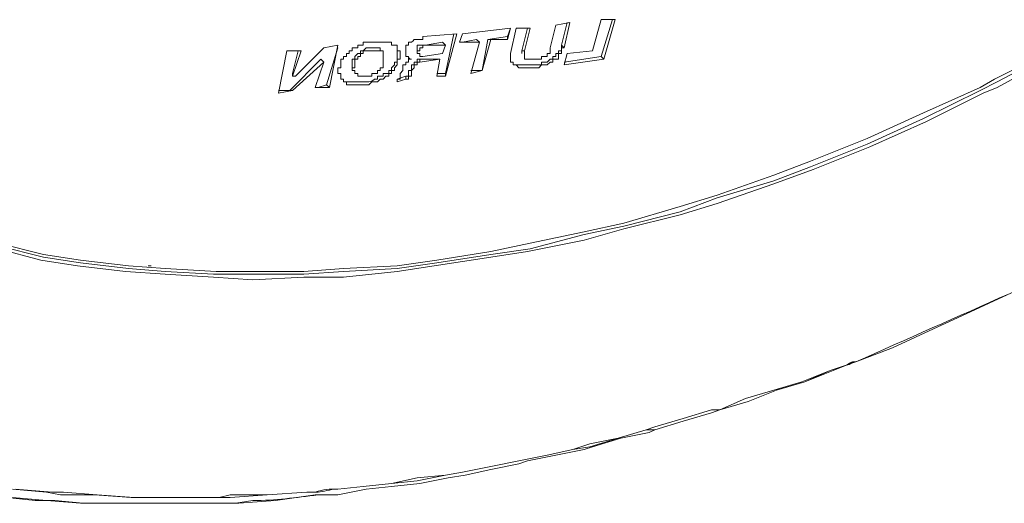
# Model space of a CAD drawing. Units: inches. Extents: x 279.6 to 321, y 3.8 to 39.1.
# Drawn here: x 304.8 to 305.1, y 31.5 to 31.6 of the extents above; entities that cross this region are included whole.
import ezdxf
from ezdxf.enums import TextEntityAlignment as Align

# ---------------------------------------------------------------- set-up
doc = ezdxf.new("R2010")
doc.units = ezdxf.units.IN
doc.header["$MEASUREMENT"] = 0
doc.layers.add('Device', color=7, linetype='Continuous', lineweight=0)
doc.layers.add('Lutron_Part_Number', color=1, linetype='Continuous')
doc.styles.add('_ARIAL', font='arial.ttf', dxfattribs={"height": 0.09375})
doc.styles.add('ARIAL', font='arial.ttf')

# ---------------------------------------------------------------- blocks, each defined once
blk = doc.blocks.new('*U33')
at = {"layer": 'Device', "lineweight": 5}
for points in [[(-0.38186, 0.07614), (-0.36668, 0.07235), (-0.35434, 0.07045), (-0.33822, 0.06855), (-0.32588, 0.0676), (-0.30975, 0.06666), (-0.29647, 0.06666), (-0.27939, 0.06666), (-0.26611, 0.0676), (-0.24808, 0.06855), (-0.2348, 0.07045), (-0.21677, 0.0733), (-0.20349, 0.07519), (-0.18546, 0.07994), (-0.17218, 0.08279), (-0.1532, 0.08753), (-0.14087, 0.09227), (-0.12189, 0.09797), (-0.10956, 0.10271), (-0.09058, 0.1103), (-0.07161, 0.11884), (-0.05263, 0.12833), (-0.04694, 0.13117), (-0.02891, 0.14066)], [(-0.38186, 0.07519), (-0.36763, 0.0714), (-0.35529, 0.0695), (-0.33916, 0.0676), (-0.32588, 0.06666), (-0.30975, 0.06571), (-0.29647, 0.06476), (-0.27939, 0.06571), (-0.26611, 0.06571), (-0.24808, 0.0676), (-0.23575, 0.0695), (-0.21677, 0.07235), (-0.20444, 0.07425), (-0.18546, 0.07804), (-0.17218, 0.08184), (-0.1532, 0.08658), (-0.14087, 0.09038), (-0.12189, 0.09702), (-0.10861, 0.10176), (-0.08964, 0.10935), (-0.07066, 0.11789), (-0.05168, 0.12738), (-0.04694, 0.12928), (-0.02796, 0.13971)], [(-0.38186, 0.07709), (-0.36668, 0.0733), (-0.35434, 0.0714), (-0.33822, 0.0695), (-0.32588, 0.06855), (-0.3088, 0.0676), (-0.29647, 0.0676), (-0.27939, 0.0676), (-0.26611, 0.06855), (-0.24808, 0.0695), (-0.2348, 0.0714), (-0.21677, 0.07425), (-0.20349, 0.07709), (-0.18546, 0.08089), (-0.17218, 0.08373), (-0.1532, 0.08943), (-0.14087, 0.09322), (-0.12189, 0.09986), (-0.10956, 0.10461), (-0.09058, 0.1122), (-0.07161, 0.12074), (-0.05263, 0.12928), (-0.04789, 0.13212), (-0.02891, 0.14161)], [(-0.27465, -0.0064), (-0.27844, -0.0064), (-0.29173, -0.00735), (-0.30406, -0.0083), (-0.30785, -0.0083), (-0.32114, -0.0083), (-0.33347, -0.0083), (-0.33727, -0.0083), (-0.3496, -0.00735), (-0.36099, -0.00735), (-0.36573, -0.0064), (-0.37712, -0.00545)], [(-0.23859, 0.14351), (-0.23859, 0.14351)], [(-0.1921, 0.14256), (-0.19305, 0.14351)], [(-0.2756, -0.0064), (-0.27844, -0.0064), (-0.29173, -0.00735), (-0.30406, -0.00735), (-0.30785, -0.0083), (-0.32019, -0.0083), (-0.33252, -0.0083), (-0.33632, -0.0083), (-0.34865, -0.00735), (-0.36004, -0.0064), (-0.36383, -0.0064), (-0.37617, -0.00545)], [(-0.24049, 0.13781), (-0.24049, 0.13876)], [(-0.20539, 0.14161), (-0.20634, 0.14161)], [(-0.33157, 0.0695), (-0.33157, 0.0695), (-0.33157, 0.0695), (-0.33063, 0.0695), (-0.33063, 0.0695), (-0.33063, 0.0695), (-0.33063, 0.0695), (-0.33063, 0.0695), (-0.33063, 0.0695), (-0.33063, 0.0695), (-0.33063, 0.0695)], [(-0.37901, -0.0083), (-0.36953, -0.00925), (-0.36288, -0.00925), (-0.3534, -0.0102), (-0.34296, -0.0102), (-0.33347, -0.0102), (-0.32303, -0.0102), (-0.3126, -0.0102), (-0.30216, -0.0102), (-0.29647, -0.00925)], [(-0.09723, 0.03629), (-0.10292, 0.0344), (-0.11241, 0.0306), (-0.12189, 0.02776), (-0.13138, 0.02491), (-0.13992, 0.02111), (-0.14277, 0.02111), (-0.15225, 0.01827), (-0.16174, 0.01542), (-0.16459, 0.01447), (-0.17408, 0.01163), (-0.18356, 0.00973), (-0.18926, 0.00783), (-0.1978, 0.00593), (-0.20728, 0.00404), (-0.21677, 0.00214), (-0.22626, 0.00024), (-0.23195, -0.00071), (-0.24144, -0.00166), (-0.24998, -0.00355), (-0.25947, -0.0045), (-0.26801, -0.00545)], [(-0.26801, -0.00545), (-0.26801, -0.00545), (-0.26801, -0.00545), (-0.26801, -0.00545), (-0.26801, -0.00545), (-0.26801, -0.00545), (-0.26801, -0.00545), (-0.26801, -0.00545), (-0.26801, -0.00545), (-0.26801, -0.00545), (-0.26801, -0.00545)]]:
    blk.add_lwpolyline(points, dxfattribs=at)
at = {"layer": 'Device', "lineweight": 9}
for points in [[(-0.03271, 0.06476), (-0.04504, 0.05907), (-0.05738, 0.05337), (-0.06971, 0.04768), (-0.08205, 0.04199), (-0.09438, 0.03724)], [(-0.18262, 0.14161), (-0.17977, 0.15205)], [(-0.17977, 0.15205), (-0.17503, 0.15205)], [(-0.17597, 0.15205), (-0.17977, 0.13971)], [(-0.17503, 0.15205), (-0.17882, 0.13876)], [(-0.22626, 0.1473), (-0.21013, 0.1492)], [(-0.21013, 0.1492), (-0.21108, 0.1454)], [(-0.21013, 0.1492), (-0.21108, 0.14635)], [(-0.21013, 0.14066), (-0.20823, 0.1492)], [(-0.20823, 0.1492), (-0.20349, 0.1492)], [(-0.20444, 0.1492), (-0.20634, 0.14161)], [(-0.20349, 0.1492), (-0.20539, 0.14161)], [(-0.19685, 0.14256), (-0.19495, 0.15015)], [(-0.19495, 0.15015), (-0.19021, 0.1511)], [(-0.19115, 0.1511), (-0.19305, 0.14351)], [(-0.19021, 0.1511), (-0.1921, 0.14256)], [(-0.24239, 0.1454), (-0.24239, 0.1454), (-0.24239, 0.1454), (-0.24239, 0.1454), (-0.24239, 0.1454), (-0.24144, 0.1454), (-0.24144, 0.1454), (-0.24144, 0.1454), (-0.24144, 0.1454), (-0.24144, 0.1454), (-0.24144, 0.1454), (-0.24049, 0.1454), (-0.24049, 0.1454), (-0.24049, 0.1454), (-0.24049, 0.1454), (-0.24049, 0.1454), (-0.24049, 0.1454), (-0.24049, 0.1454), (-0.23954, 0.1454), (-0.23954, 0.14635), (-0.23954, 0.14635), (-0.23954, 0.14635), (-0.23954, 0.14635)], [(-0.23954, 0.14635), (-0.22816, 0.1473)], [(-0.22816, 0.1473), (-0.23195, 0.13307)], [(-0.22911, 0.1473), (-0.23195, 0.13402)], [(-0.22721, 0.14446), (-0.22626, 0.1473)], [(-0.22152, 0.1454), (-0.22626, 0.14446)], [(-0.22057, 0.14446), (-0.22152, 0.1454)], [(-0.21677, 0.1454), (-0.21962, 0.13497)], [(-0.21772, 0.1454), (-0.21962, 0.13497)], [(-0.21108, 0.14635), (-0.21772, 0.1454)], [(-0.21677, 0.1454), (-0.21772, 0.1454)], [(-0.21108, 0.1454), (-0.21677, 0.1454)], [(-0.21108, 0.1454), (-0.21108, 0.14635)], [(-0.28224, 0.13307), (-0.27275, 0.14256)], [(-0.27275, 0.14256), (-0.26801, 0.14351)], [(-0.26801, 0.14256), (-0.2718, 0.13022)], [(-0.26801, 0.14351), (-0.27085, 0.12928)], [(-0.26801, 0.13497), (-0.26801, 0.13497), (-0.26801, 0.13497), (-0.26801, 0.13497), (-0.26801, 0.13497), (-0.26801, 0.13592), (-0.26801, 0.13592), (-0.26801, 0.13592), (-0.26706, 0.13592), (-0.26706, 0.13687), (-0.26706, 0.13687), (-0.26706, 0.13687), (-0.26706, 0.13687), (-0.26706, 0.13781), (-0.26706, 0.13781), (-0.26706, 0.13781), (-0.26706, 0.13781), (-0.26706, 0.13876), (-0.26706, 0.13876), (-0.26611, 0.13876), (-0.26611, 0.13876), (-0.26611, 0.13876), (-0.26611, 0.13971), (-0.26611, 0.13971), (-0.26611, 0.13971), (-0.26516, 0.13971), (-0.26516, 0.14066), (-0.26516, 0.14066), (-0.26516, 0.14066), (-0.26516, 0.14066), (-0.26421, 0.14066), (-0.26421, 0.14161), (-0.26421, 0.14161), (-0.26421, 0.14161), (-0.26326, 0.14161), (-0.26326, 0.14256), (-0.26326, 0.14256), (-0.26231, 0.14256), (-0.26231, 0.14256), (-0.26231, 0.14256), (-0.26136, 0.14256), (-0.26136, 0.14351), (-0.26136, 0.14351), (-0.26042, 0.14351), (-0.26042, 0.14351), (-0.26042, 0.14351)], [(-0.25662, 0.14256), (-0.25757, 0.14256), (-0.25757, 0.14256), (-0.25757, 0.14256), (-0.25757, 0.14256), (-0.25852, 0.14256), (-0.25852, 0.14256), (-0.25852, 0.14256), (-0.25852, 0.14256), (-0.25852, 0.14256), (-0.25947, 0.14161), (-0.25947, 0.14161), (-0.25947, 0.14161), (-0.25947, 0.14161), (-0.25947, 0.14161), (-0.26042, 0.14161), (-0.26042, 0.14161), (-0.26042, 0.14161), (-0.26042, 0.14161), (-0.26042, 0.14161), (-0.26042, 0.14066), (-0.26136, 0.14066), (-0.26136, 0.14066), (-0.26136, 0.14066), (-0.26136, 0.14066), (-0.26136, 0.14066), (-0.26136, 0.14066), (-0.26231, 0.13971), (-0.26231, 0.13971), (-0.26231, 0.13971), (-0.26231, 0.13971), (-0.26231, 0.13971), (-0.26231, 0.13971), (-0.26231, 0.13876), (-0.26231, 0.13876), (-0.26231, 0.13876), (-0.26326, 0.13876), (-0.26326, 0.13876), (-0.26326, 0.13781), (-0.26326, 0.13781), (-0.26326, 0.13781), (-0.26326, 0.13781), (-0.26326, 0.13781), (-0.26326, 0.13781), (-0.26326, 0.13687), (-0.26326, 0.13687), (-0.26326, 0.13687), (-0.26326, 0.13687), (-0.26326, 0.13687), (-0.26326, 0.13687), (-0.26326, 0.13592), (-0.26326, 0.13592), (-0.26326, 0.13592), (-0.26326, 0.13592), (-0.26326, 0.13592), (-0.26326, 0.13592), (-0.26326, 0.13592), (-0.26326, 0.13497), (-0.26326, 0.13497), (-0.26326, 0.13497), (-0.26326, 0.13497), (-0.26326, 0.13497), (-0.26326, 0.13497)], [(-0.26042, 0.14351), (-0.26042, 0.14351), (-0.25947, 0.14351), (-0.25947, 0.14351), (-0.25947, 0.14446), (-0.25947, 0.14446), (-0.25947, 0.14446), (-0.25947, 0.14446), (-0.25852, 0.14446), (-0.25852, 0.14446), (-0.25852, 0.14446), (-0.25852, 0.14446), (-0.25757, 0.14446), (-0.25757, 0.14446), (-0.25757, 0.14446), (-0.25757, 0.14446), (-0.25662, 0.14446), (-0.25662, 0.14446), (-0.25662, 0.14446), (-0.25662, 0.14446), (-0.25567, 0.14446), (-0.25567, 0.14446), (-0.25567, 0.14446), (-0.25567, 0.14446)], [(-0.24808, 0.14256), (-0.24808, 0.14256), (-0.24808, 0.14256), (-0.24808, 0.14256), (-0.24808, 0.14161), (-0.24808, 0.14161), (-0.24808, 0.14161), (-0.24713, 0.14161), (-0.24713, 0.14161), (-0.24713, 0.14066), (-0.24713, 0.14066), (-0.24713, 0.14066), (-0.24713, 0.14066), (-0.24713, 0.14066), (-0.24713, 0.13971), (-0.24713, 0.13971), (-0.24713, 0.13971), (-0.24713, 0.13876), (-0.24713, 0.13876), (-0.24713, 0.13876), (-0.24808, 0.13876), (-0.24808, 0.13781), (-0.24808, 0.13781), (-0.24808, 0.13781), (-0.24808, 0.13687), (-0.24808, 0.13687), (-0.24808, 0.13687), (-0.24808, 0.13687), (-0.24903, 0.13592), (-0.24903, 0.13592), (-0.24903, 0.13592), (-0.24903, 0.13497), (-0.24903, 0.13497), (-0.24998, 0.13497), (-0.24998, 0.13497), (-0.24998, 0.13402), (-0.24998, 0.13402), (-0.25093, 0.13402), (-0.25093, 0.13402), (-0.25093, 0.13307), (-0.25188, 0.13307), (-0.25188, 0.13307), (-0.25188, 0.13307), (-0.25188, 0.13307), (-0.25283, 0.13212), (-0.25283, 0.13212), (-0.25377, 0.13212), (-0.25377, 0.13212), (-0.25472, 0.13117), (-0.25472, 0.13117), (-0.25472, 0.13117), (-0.25567, 0.13117), (-0.25567, 0.13117), (-0.25662, 0.13117), (-0.25662, 0.13117), (-0.25757, 0.13022), (-0.25757, 0.13022), (-0.25757, 0.13022), (-0.25852, 0.13022), (-0.25852, 0.13022), (-0.25947, 0.13022), (-0.25947, 0.13022)], [(-0.25377, 0.14161), (-0.25377, 0.14161), (-0.25377, 0.14256), (-0.25377, 0.14256), (-0.25377, 0.14256), (-0.25472, 0.14256), (-0.25472, 0.14256), (-0.25472, 0.14256), (-0.25472, 0.14256), (-0.25472, 0.14256), (-0.25472, 0.14256), (-0.25472, 0.14256), (-0.25472, 0.14256), (-0.25472, 0.14256), (-0.25472, 0.14256), (-0.25472, 0.14256), (-0.25472, 0.14256), (-0.25567, 0.14256), (-0.25567, 0.14256), (-0.25567, 0.14256), (-0.25567, 0.14256), (-0.25567, 0.14256), (-0.25567, 0.14256), (-0.25567, 0.14256), (-0.25567, 0.14256), (-0.25567, 0.14256), (-0.25567, 0.14256), (-0.25662, 0.14256), (-0.25662, 0.14256), (-0.25662, 0.14256), (-0.25662, 0.14256), (-0.25662, 0.14256), (-0.25662, 0.14256), (-0.25662, 0.14256)], [(-0.25567, 0.14446), (-0.25472, 0.14446), (-0.25472, 0.14446), (-0.25472, 0.14446), (-0.25472, 0.14446), (-0.25377, 0.14446), (-0.25377, 0.14446), (-0.25377, 0.14446), (-0.25377, 0.14446), (-0.25377, 0.14446), (-0.25377, 0.14446), (-0.25283, 0.14446), (-0.25283, 0.14446), (-0.25283, 0.14446), (-0.25283, 0.14446), (-0.25283, 0.14446), (-0.25283, 0.14446), (-0.25188, 0.14446)], [(-0.25188, 0.14446), (-0.25188, 0.14446), (-0.25188, 0.14446), (-0.25188, 0.14446), (-0.25188, 0.14446), (-0.25188, 0.14446), (-0.25093, 0.14446), (-0.25093, 0.14446), (-0.25093, 0.14446), (-0.25093, 0.14446), (-0.25093, 0.14446), (-0.25093, 0.14446), (-0.24998, 0.14446), (-0.24998, 0.14446), (-0.24998, 0.14446), (-0.24998, 0.14446), (-0.24998, 0.14446), (-0.24998, 0.14446), (-0.24998, 0.14351), (-0.24903, 0.14351), (-0.24903, 0.14351), (-0.24903, 0.14351), (-0.24903, 0.14351), (-0.24903, 0.14351), (-0.24903, 0.14351), (-0.24903, 0.14351), (-0.24903, 0.14351), (-0.24903, 0.14351), (-0.24903, 0.14351), (-0.24808, 0.14351), (-0.24808, 0.14351), (-0.24808, 0.14256), (-0.24808, 0.14256), (-0.24808, 0.14256), (-0.24808, 0.14256), (-0.24808, 0.14256)], [(-0.24808, 0.14256), (-0.24808, 0.14256), (-0.24808, 0.14256), (-0.24808, 0.14256), (-0.24808, 0.14256), (-0.24808, 0.14256), (-0.24808, 0.14256), (-0.24808, 0.14256), (-0.24808, 0.14256), (-0.24808, 0.14256), (-0.24808, 0.14256), (-0.24808, 0.14161), (-0.24808, 0.14161), (-0.24808, 0.14161), (-0.24808, 0.14161), (-0.24808, 0.14161), (-0.24808, 0.14161), (-0.24808, 0.14161), (-0.24808, 0.14161), (-0.24808, 0.14161), (-0.24808, 0.14066), (-0.24808, 0.14066), (-0.24808, 0.14066)], [(-0.24524, 0.14161), (-0.24524, 0.14256), (-0.24524, 0.14256), (-0.24524, 0.14256), (-0.24524, 0.14256), (-0.24524, 0.14256), (-0.24524, 0.14256), (-0.24524, 0.14256), (-0.24524, 0.14256), (-0.24524, 0.14256), (-0.24524, 0.14351), (-0.24429, 0.14351), (-0.24429, 0.14351), (-0.24429, 0.14351), (-0.24429, 0.14351), (-0.24429, 0.14351), (-0.24429, 0.14351), (-0.24429, 0.14351), (-0.24429, 0.14351), (-0.24429, 0.14351), (-0.24429, 0.14351), (-0.24429, 0.14446), (-0.24429, 0.14446), (-0.24429, 0.14446), (-0.24334, 0.14446), (-0.24334, 0.14446), (-0.24334, 0.14446), (-0.24334, 0.14446), (-0.24334, 0.14446), (-0.24334, 0.14446), (-0.24334, 0.14446), (-0.24334, 0.14446), (-0.24334, 0.14446), (-0.24334, 0.14446), (-0.24334, 0.14446)], [(-0.24144, 0.14066), (-0.24144, 0.14066), (-0.24144, 0.14066), (-0.24144, 0.14066), (-0.24144, 0.14066), (-0.24144, 0.14066), (-0.24144, 0.14066), (-0.24144, 0.14066), (-0.24144, 0.14066), (-0.24144, 0.14066), (-0.24144, 0.14066), (-0.24144, 0.14066), (-0.24144, 0.14066), (-0.24144, 0.14066), (-0.24144, 0.14066), (-0.24144, 0.14161), (-0.24144, 0.14161), (-0.24144, 0.14161), (-0.24144, 0.14161), (-0.24144, 0.14161), (-0.24144, 0.14161), (-0.24144, 0.14161), (-0.24144, 0.14161), (-0.24144, 0.14161), (-0.24144, 0.14161), (-0.24144, 0.14161), (-0.24144, 0.14161), (-0.24144, 0.14161), (-0.24144, 0.14161), (-0.24049, 0.14161), (-0.24049, 0.14256), (-0.24049, 0.14256), (-0.24049, 0.14256), (-0.24049, 0.14256), (-0.24049, 0.14256), (-0.24049, 0.14256), (-0.24049, 0.14256), (-0.24049, 0.14256), (-0.24049, 0.14256), (-0.24049, 0.14256), (-0.24049, 0.14256), (-0.24049, 0.14256), (-0.24049, 0.14256), (-0.23954, 0.14256), (-0.23954, 0.14256), (-0.23954, 0.14256), (-0.23954, 0.14256), (-0.23954, 0.14256), (-0.23954, 0.14256), (-0.23954, 0.14256), (-0.23954, 0.14351), (-0.23954, 0.14351), (-0.23954, 0.14351), (-0.23859, 0.14351), (-0.23859, 0.14351), (-0.23859, 0.14351), (-0.23859, 0.14351), (-0.23859, 0.14351), (-0.23859, 0.14351), (-0.23859, 0.14351), (-0.23859, 0.14351)], [(-0.23859, 0.14351), (-0.23859, 0.14351), (-0.23859, 0.14351), (-0.23859, 0.14351), (-0.23954, 0.14351), (-0.23954, 0.14351), (-0.23954, 0.14351), (-0.23954, 0.14351), (-0.23954, 0.14351), (-0.23954, 0.14351), (-0.23954, 0.14351), (-0.23954, 0.14351), (-0.23954, 0.14351), (-0.23954, 0.14351), (-0.24049, 0.14351), (-0.24049, 0.14351), (-0.24049, 0.14351), (-0.24049, 0.14351), (-0.24049, 0.14351), (-0.24049, 0.14351), (-0.24049, 0.14351), (-0.24049, 0.14351), (-0.24049, 0.14351), (-0.24144, 0.14351), (-0.24144, 0.14351), (-0.24144, 0.14351), (-0.24144, 0.14256), (-0.24144, 0.14256), (-0.24144, 0.14256), (-0.24144, 0.14256), (-0.24144, 0.14256), (-0.24144, 0.14256), (-0.24144, 0.14256), (-0.24144, 0.14256), (-0.24144, 0.14256), (-0.24144, 0.14256), (-0.24144, 0.14256), (-0.24144, 0.14256), (-0.24144, 0.14256), (-0.24144, 0.14256), (-0.24144, 0.14256), (-0.24144, 0.14161), (-0.24144, 0.14161), (-0.24144, 0.14161), (-0.24144, 0.14161), (-0.24144, 0.14161), (-0.24144, 0.14161), (-0.24144, 0.14161), (-0.24144, 0.14161), (-0.24144, 0.14161), (-0.24144, 0.14161), (-0.24144, 0.14161), (-0.24144, 0.14161), (-0.24144, 0.14161), (-0.24144, 0.14161), (-0.24144, 0.14161), (-0.24144, 0.14161), (-0.24144, 0.14161), (-0.24144, 0.14066), (-0.24144, 0.14066)], [(-0.2329, 0.14446), (-0.23859, 0.14351)], [(-0.23195, 0.14351), (-0.23859, 0.14351)], [(-0.23195, 0.14351), (-0.2329, 0.14446)], [(-0.2329, 0.14066), (-0.23195, 0.14351)], [(-0.22057, 0.14446), (-0.22721, 0.14446)], [(-0.22341, 0.13402), (-0.22057, 0.14446)], [(-0.1921, 0.14256), (-0.19305, 0.14256), (-0.19305, 0.14161), (-0.19305, 0.14161), (-0.19305, 0.14161), (-0.19305, 0.14161), (-0.19305, 0.14066), (-0.19305, 0.14066), (-0.19305, 0.14066), (-0.194, 0.14066), (-0.194, 0.13971), (-0.194, 0.13971), (-0.194, 0.13971), (-0.194, 0.13971), (-0.194, 0.13876), (-0.19495, 0.13876), (-0.19495, 0.13876), (-0.19495, 0.13876), (-0.1959, 0.13876), (-0.1959, 0.13781), (-0.1959, 0.13781), (-0.19685, 0.13781), (-0.19685, 0.13781), (-0.19685, 0.13781), (-0.1978, 0.13687), (-0.1978, 0.13687), (-0.1978, 0.13687), (-0.19874, 0.13687), (-0.19874, 0.13687), (-0.19969, 0.13687), (-0.19969, 0.13687), (-0.19969, 0.13687), (-0.20064, 0.13592), (-0.20064, 0.13592), (-0.20159, 0.13592), (-0.20159, 0.13592), (-0.20254, 0.13592), (-0.20254, 0.13592), (-0.20349, 0.13592), (-0.20349, 0.13592), (-0.20349, 0.13592), (-0.20444, 0.13592), (-0.20444, 0.13592), (-0.20444, 0.13592), (-0.20539, 0.13592), (-0.20539, 0.13592), (-0.20634, 0.13592), (-0.20634, 0.13592), (-0.20634, 0.13592), (-0.20634, 0.13592), (-0.20728, 0.13592), (-0.20728, 0.13592), (-0.20728, 0.13592), (-0.20823, 0.13687), (-0.20823, 0.13687), (-0.20823, 0.13687), (-0.20823, 0.13687), (-0.20823, 0.13687), (-0.20918, 0.13687), (-0.20918, 0.13687), (-0.20918, 0.13687), (-0.20918, 0.13781), (-0.20918, 0.13781), (-0.20918, 0.13781), (-0.21013, 0.13781)], [(-0.20444, 0.13876), (-0.20444, 0.13876), (-0.20444, 0.13876), (-0.20349, 0.13876), (-0.20349, 0.13876), (-0.20349, 0.13876), (-0.20349, 0.13876), (-0.20349, 0.13876), (-0.20254, 0.13876), (-0.20254, 0.13876), (-0.20254, 0.13876), (-0.20254, 0.13876), (-0.20254, 0.13876), (-0.20159, 0.13876), (-0.20159, 0.13876), (-0.20159, 0.13876), (-0.20064, 0.13876), (-0.20064, 0.13876), (-0.20064, 0.13876), (-0.20064, 0.13876), (-0.20064, 0.13876), (-0.19969, 0.13876), (-0.19969, 0.13876), (-0.19969, 0.13971), (-0.19969, 0.13971), (-0.19969, 0.13971), (-0.19969, 0.13971), (-0.19874, 0.13971), (-0.19874, 0.13971), (-0.19874, 0.13971), (-0.19874, 0.13971), (-0.19874, 0.13971), (-0.19874, 0.13971), (-0.1978, 0.13971), (-0.1978, 0.13971), (-0.1978, 0.13971), (-0.1978, 0.14066), (-0.1978, 0.14066), (-0.1978, 0.14066), (-0.1978, 0.14066), (-0.1978, 0.14066), (-0.1978, 0.14066), (-0.1978, 0.14066), (-0.19685, 0.14066), (-0.19685, 0.14066), (-0.19685, 0.14066), (-0.19685, 0.14161), (-0.19685, 0.14161), (-0.19685, 0.14161), (-0.19685, 0.14161), (-0.19685, 0.14161), (-0.19685, 0.14161), (-0.19685, 0.14161), (-0.19685, 0.14256)], [(-0.19305, 0.14351), (-0.19305, 0.14351), (-0.19305, 0.14351), (-0.19305, 0.14256), (-0.19305, 0.14256), (-0.19305, 0.14256), (-0.19305, 0.14256), (-0.19305, 0.14256), (-0.19305, 0.14256), (-0.19305, 0.14256), (-0.19305, 0.14161), (-0.19305, 0.14161), (-0.194, 0.14161), (-0.194, 0.14161), (-0.194, 0.14161), (-0.194, 0.14161), (-0.194, 0.14161), (-0.194, 0.14161), (-0.194, 0.14161), (-0.194, 0.14066), (-0.194, 0.14066), (-0.194, 0.14066), (-0.194, 0.14066), (-0.194, 0.14066), (-0.194, 0.14066), (-0.194, 0.14066)], [(-0.28793, 0.12738), (-0.28508, 0.14161)], [(-0.28508, 0.14161), (-0.28034, 0.14161)], [(-0.2737, 0.13876), (-0.28414, 0.12833)], [(-0.28034, 0.14161), (-0.28319, 0.13307)], [(-0.28129, 0.14161), (-0.28319, 0.13402)], [(-0.27275, 0.13781), (-0.2737, 0.13876)], [(-0.26231, 0.13402), (-0.26231, 0.13402), (-0.26231, 0.13402), (-0.26231, 0.13497), (-0.26231, 0.13497), (-0.26231, 0.13497), (-0.26231, 0.13497), (-0.26231, 0.13497), (-0.26326, 0.13497), (-0.26326, 0.13497), (-0.26326, 0.13592), (-0.26326, 0.13592), (-0.26326, 0.13592), (-0.26326, 0.13592), (-0.26326, 0.13592), (-0.26231, 0.13592), (-0.26231, 0.13687), (-0.26231, 0.13687), (-0.26231, 0.13687), (-0.26231, 0.13687), (-0.26231, 0.13687), (-0.26231, 0.13781), (-0.26231, 0.13781), (-0.26231, 0.13781), (-0.26231, 0.13781), (-0.26231, 0.13876), (-0.26231, 0.13876), (-0.26231, 0.13876), (-0.26231, 0.13876), (-0.26136, 0.13876), (-0.26136, 0.13876), (-0.26136, 0.13971), (-0.26136, 0.13971), (-0.26136, 0.13971), (-0.26136, 0.13971), (-0.26136, 0.13971), (-0.26042, 0.13971), (-0.26042, 0.13971), (-0.26042, 0.14066), (-0.26042, 0.14066), (-0.26042, 0.14066), (-0.26042, 0.14066), (-0.26042, 0.14066), (-0.25947, 0.14066), (-0.25947, 0.14066), (-0.25947, 0.14066), (-0.25947, 0.14066), (-0.25947, 0.14161), (-0.25852, 0.14161), (-0.25852, 0.14161), (-0.25852, 0.14161), (-0.25852, 0.14161), (-0.25852, 0.14161), (-0.25757, 0.14161), (-0.25757, 0.14161), (-0.25757, 0.14161), (-0.25757, 0.14161), (-0.25662, 0.14161), (-0.25662, 0.14161), (-0.25662, 0.14161)], [(-0.25283, 0.13971), (-0.25283, 0.13971), (-0.25283, 0.13971), (-0.25283, 0.13971), (-0.25283, 0.13876), (-0.25283, 0.13876), (-0.25283, 0.13876), (-0.25283, 0.13876), (-0.25283, 0.13876), (-0.25283, 0.13876), (-0.25283, 0.13781), (-0.25283, 0.13781), (-0.25283, 0.13781), (-0.25283, 0.13781), (-0.25283, 0.13781), (-0.25283, 0.13687), (-0.25283, 0.13687), (-0.25283, 0.13687), (-0.25283, 0.13687), (-0.25283, 0.13687), (-0.25283, 0.13687), (-0.25283, 0.13592), (-0.25377, 0.13592), (-0.25377, 0.13592), (-0.25377, 0.13592), (-0.25377, 0.13592), (-0.25377, 0.13592), (-0.25377, 0.13592), (-0.25377, 0.13497), (-0.25377, 0.13497), (-0.25377, 0.13497), (-0.25472, 0.13497), (-0.25472, 0.13497), (-0.25472, 0.13497), (-0.25472, 0.13497), (-0.25472, 0.13402), (-0.25472, 0.13402), (-0.25472, 0.13402), (-0.25567, 0.13402), (-0.25567, 0.13402), (-0.25567, 0.13402), (-0.25567, 0.13402), (-0.25567, 0.13402), (-0.25567, 0.13402), (-0.25662, 0.13402), (-0.25662, 0.13402), (-0.25662, 0.13307), (-0.25662, 0.13307), (-0.25662, 0.13307), (-0.25757, 0.13307), (-0.25757, 0.13307), (-0.25757, 0.13307), (-0.25757, 0.13307), (-0.25757, 0.13307), (-0.25852, 0.13307), (-0.25852, 0.13307), (-0.25852, 0.13307)], [(-0.25662, 0.14161), (-0.25662, 0.14161), (-0.25662, 0.14161), (-0.25567, 0.14161), (-0.25567, 0.14161), (-0.25567, 0.14161), (-0.25567, 0.14161), (-0.25567, 0.14161), (-0.25567, 0.14161), (-0.25567, 0.14161), (-0.25567, 0.14161), (-0.25472, 0.14161), (-0.25472, 0.14161), (-0.25472, 0.14161), (-0.25472, 0.14161), (-0.25472, 0.14161), (-0.25472, 0.14161), (-0.25472, 0.14161), (-0.25472, 0.14161), (-0.25472, 0.14161), (-0.25472, 0.14161), (-0.25377, 0.14161), (-0.25377, 0.14161), (-0.25377, 0.14161), (-0.25377, 0.14161), (-0.25377, 0.14161), (-0.25377, 0.14161), (-0.25377, 0.14161), (-0.25377, 0.14161), (-0.25377, 0.14161), (-0.25377, 0.14161), (-0.25377, 0.14161), (-0.25377, 0.14161), (-0.25377, 0.14161), (-0.25283, 0.14161), (-0.25283, 0.14066), (-0.25283, 0.14066), (-0.25283, 0.14066), (-0.25283, 0.14066), (-0.25283, 0.14066), (-0.25283, 0.14066), (-0.25283, 0.14066), (-0.25283, 0.14066)], [(-0.24808, 0.14066), (-0.24808, 0.14066), (-0.24808, 0.14066), (-0.24808, 0.14066), (-0.24808, 0.13971), (-0.24808, 0.13971), (-0.24808, 0.13971), (-0.24808, 0.13971), (-0.24808, 0.13876), (-0.24808, 0.13876), (-0.24808, 0.13876), (-0.24808, 0.13876), (-0.24808, 0.13876), (-0.24808, 0.13781), (-0.24903, 0.13781), (-0.24903, 0.13781), (-0.24903, 0.13687), (-0.24903, 0.13687), (-0.24903, 0.13687), (-0.24903, 0.13687), (-0.24903, 0.13687), (-0.24998, 0.13592), (-0.24998, 0.13592), (-0.24998, 0.13592), (-0.24998, 0.13592), (-0.24998, 0.13592), (-0.24998, 0.13497), (-0.25093, 0.13497), (-0.25093, 0.13497), (-0.25093, 0.13497), (-0.25093, 0.13497), (-0.25093, 0.13402), (-0.25188, 0.13402), (-0.25188, 0.13402), (-0.25188, 0.13402), (-0.25188, 0.13402), (-0.25283, 0.13402), (-0.25283, 0.13307), (-0.25283, 0.13307), (-0.25377, 0.13307), (-0.25377, 0.13307), (-0.25377, 0.13307), (-0.25472, 0.13307), (-0.25472, 0.13212), (-0.25472, 0.13212), (-0.25567, 0.13212), (-0.25567, 0.13212)], [(-0.25377, 0.14161), (-0.25377, 0.14161), (-0.25377, 0.14161), (-0.25377, 0.14161), (-0.25377, 0.14161), (-0.25377, 0.14161), (-0.25377, 0.14161), (-0.25377, 0.14161), (-0.25377, 0.14161), (-0.25377, 0.14161), (-0.25377, 0.14161), (-0.25377, 0.14161), (-0.25377, 0.14161), (-0.25377, 0.14161), (-0.25377, 0.14161)], [(-0.25283, 0.14066), (-0.25283, 0.14066), (-0.25283, 0.14066), (-0.25283, 0.14066), (-0.25283, 0.14066), (-0.25283, 0.14066), (-0.25283, 0.14066), (-0.25283, 0.13971), (-0.25283, 0.13971), (-0.25283, 0.13971), (-0.25283, 0.13971), (-0.25283, 0.13971), (-0.25283, 0.13971)], [(-0.24618, 0.13687), (-0.24618, 0.13687), (-0.24618, 0.13687), (-0.24618, 0.13687), (-0.24618, 0.13687), (-0.24524, 0.13687), (-0.24524, 0.13687), (-0.24524, 0.13687), (-0.24524, 0.13687), (-0.24524, 0.13687), (-0.24524, 0.13781), (-0.24524, 0.13781), (-0.24524, 0.13781), (-0.24524, 0.13781), (-0.24524, 0.13781), (-0.24524, 0.13781), (-0.24524, 0.13781), (-0.24524, 0.13781), (-0.24524, 0.13781), (-0.24524, 0.13781), (-0.24524, 0.13781), (-0.24524, 0.13781), (-0.24524, 0.13781), (-0.24429, 0.13781), (-0.24429, 0.13781), (-0.24429, 0.13876), (-0.24429, 0.13876), (-0.24429, 0.13876), (-0.24429, 0.13876), (-0.24429, 0.13876), (-0.24429, 0.13876), (-0.24429, 0.13876), (-0.24429, 0.13876), (-0.24429, 0.13876), (-0.24429, 0.13876), (-0.24429, 0.13876), (-0.24429, 0.13876), (-0.24429, 0.13876), (-0.24429, 0.13876)], [(-0.24524, 0.13971), (-0.24524, 0.13971), (-0.24524, 0.13971), (-0.24524, 0.13971), (-0.24524, 0.13971), (-0.24524, 0.13971), (-0.24524, 0.14066), (-0.24524, 0.14066), (-0.24524, 0.14066), (-0.24524, 0.14066), (-0.24524, 0.14066), (-0.24524, 0.14066), (-0.24524, 0.14066), (-0.24524, 0.14066), (-0.24524, 0.14066), (-0.24524, 0.14066), (-0.24524, 0.14066), (-0.24524, 0.14066), (-0.24524, 0.14066), (-0.24524, 0.14161), (-0.24524, 0.14161)], [(-0.24524, 0.14161), (-0.24524, 0.14161), (-0.24524, 0.14161), (-0.24524, 0.14161), (-0.24524, 0.14161), (-0.24524, 0.14161), (-0.24524, 0.14161), (-0.24524, 0.14161), (-0.24524, 0.14161), (-0.24524, 0.14161), (-0.24524, 0.14161), (-0.24524, 0.14161)], [(-0.24429, 0.13971), (-0.24429, 0.13971), (-0.24429, 0.13971), (-0.24429, 0.13971), (-0.24429, 0.13971), (-0.24429, 0.13971), (-0.24429, 0.13971), (-0.24429, 0.13971), (-0.24429, 0.13971), (-0.24429, 0.13971), (-0.24524, 0.13971), (-0.24524, 0.13971), (-0.24524, 0.13971), (-0.24524, 0.13971), (-0.24524, 0.13971), (-0.24524, 0.13971), (-0.24524, 0.13971), (-0.24524, 0.14066)], [(-0.24334, 0.13876), (-0.24334, 0.13876), (-0.24429, 0.13876), (-0.24429, 0.13876), (-0.24429, 0.13876), (-0.24429, 0.13876), (-0.24429, 0.13876), (-0.24429, 0.13876), (-0.24429, 0.13876), (-0.24429, 0.13876), (-0.24429, 0.13876), (-0.24429, 0.13876), (-0.24429, 0.13971), (-0.24429, 0.13971), (-0.24429, 0.13971), (-0.24429, 0.13971), (-0.24429, 0.13971), (-0.24429, 0.13971), (-0.24524, 0.13971), (-0.24524, 0.13971), (-0.24524, 0.13971), (-0.24524, 0.13971), (-0.24524, 0.13971), (-0.24524, 0.13971), (-0.24524, 0.13971)], [(-0.24334, 0.13876), (-0.24334, 0.13876), (-0.24334, 0.13876), (-0.24334, 0.13876), (-0.24334, 0.13876), (-0.24334, 0.13876), (-0.24334, 0.13876), (-0.24334, 0.13876), (-0.24334, 0.13876), (-0.24334, 0.13876), (-0.24334, 0.13876), (-0.24334, 0.13876), (-0.24334, 0.13876), (-0.24334, 0.13876), (-0.24334, 0.13876), (-0.24334, 0.13876), (-0.24334, 0.13876), (-0.24334, 0.13876), (-0.24334, 0.13876), (-0.24334, 0.13876), (-0.24429, 0.13876), (-0.24429, 0.13876), (-0.24429, 0.13876)], [(-0.24144, 0.13876), (-0.24144, 0.13781), (-0.24144, 0.13781), (-0.24144, 0.13781), (-0.24144, 0.13781), (-0.24144, 0.13781), (-0.24144, 0.13781), (-0.24144, 0.13781), (-0.24144, 0.13781), (-0.24144, 0.13781), (-0.24239, 0.13781), (-0.24239, 0.13781), (-0.24239, 0.13781), (-0.24239, 0.13781), (-0.24239, 0.13781), (-0.24239, 0.13781), (-0.24239, 0.13781), (-0.24239, 0.13781), (-0.24239, 0.13781), (-0.24239, 0.13781), (-0.24239, 0.13781), (-0.24239, 0.13781), (-0.24239, 0.13781), (-0.24239, 0.13781), (-0.24239, 0.13781)], [(-0.24049, 0.13971), (-0.24049, 0.13971), (-0.24049, 0.13971), (-0.24049, 0.13971), (-0.24049, 0.13971), (-0.24049, 0.13971), (-0.24049, 0.13971), (-0.24049, 0.13971), (-0.24049, 0.13971), (-0.24049, 0.13971), (-0.24049, 0.13971), (-0.24049, 0.13971), (-0.24049, 0.14066), (-0.24144, 0.14066), (-0.24144, 0.14066), (-0.24144, 0.14066), (-0.24144, 0.14066), (-0.24144, 0.14066), (-0.24144, 0.14066), (-0.24144, 0.14066)], [(-0.24049, 0.13876), (-0.24049, 0.13876), (-0.24049, 0.13876), (-0.24049, 0.13876), (-0.24049, 0.13876), (-0.24144, 0.13876), (-0.24144, 0.13876), (-0.24144, 0.13876), (-0.24144, 0.13876), (-0.24144, 0.13876), (-0.24144, 0.13876), (-0.24144, 0.13876)], [(-0.23954, 0.13971), (-0.23954, 0.13971), (-0.23954, 0.13971), (-0.23954, 0.13971), (-0.23954, 0.13971), (-0.23954, 0.13971), (-0.23954, 0.13971), (-0.23954, 0.13971), (-0.23954, 0.13971), (-0.23954, 0.13971), (-0.24049, 0.13971), (-0.24049, 0.13971), (-0.24049, 0.13971), (-0.24049, 0.13971), (-0.24049, 0.13971), (-0.24049, 0.13971), (-0.24049, 0.13971)], [(-0.23385, 0.13876), (-0.24049, 0.13781)], [(-0.23385, 0.13876), (-0.24049, 0.13876)], [(-0.23954, 0.13971), (-0.2329, 0.14066)], [(-0.2348, 0.13307), (-0.23385, 0.13876)], [(-0.23385, 0.13876), (-0.23385, 0.13876)], [(-0.21013, 0.13971), (-0.21013, 0.13971), (-0.21013, 0.13971), (-0.21013, 0.13971), (-0.21013, 0.14066), (-0.21013, 0.14066), (-0.21013, 0.14066), (-0.21013, 0.14066), (-0.21013, 0.14066), (-0.21013, 0.14066), (-0.21013, 0.14066), (-0.21013, 0.14066)], [(-0.21013, 0.13781), (-0.21013, 0.13781), (-0.21013, 0.13781), (-0.21013, 0.13781), (-0.21013, 0.13781), (-0.21013, 0.13781), (-0.21013, 0.13781), (-0.21013, 0.13876), (-0.21013, 0.13876), (-0.21013, 0.13876), (-0.21013, 0.13876), (-0.21013, 0.13876), (-0.21013, 0.13876), (-0.21013, 0.13876), (-0.21013, 0.13876), (-0.21013, 0.13876), (-0.21013, 0.13876), (-0.21013, 0.13876), (-0.21013, 0.13876), (-0.21013, 0.13971), (-0.21013, 0.13971), (-0.21013, 0.13971), (-0.21013, 0.13971), (-0.21013, 0.13971), (-0.21013, 0.13971), (-0.21013, 0.13971), (-0.21013, 0.13971), (-0.21013, 0.13971)], [(-0.19685, 0.13876), (-0.19685, 0.13876), (-0.1978, 0.13781), (-0.1978, 0.13781), (-0.1978, 0.13781), (-0.19874, 0.13781), (-0.19874, 0.13781), (-0.19874, 0.13781), (-0.19969, 0.13781), (-0.19969, 0.13687), (-0.19969, 0.13687), (-0.19969, 0.13687), (-0.20064, 0.13687), (-0.20064, 0.13687), (-0.20159, 0.13687), (-0.20159, 0.13687), (-0.20159, 0.13687), (-0.20254, 0.13687), (-0.20254, 0.13687), (-0.20254, 0.13687), (-0.20349, 0.13687), (-0.20349, 0.13687), (-0.20444, 0.13687), (-0.20444, 0.13687), (-0.20444, 0.13687), (-0.20539, 0.13687), (-0.20539, 0.13687), (-0.20539, 0.13687), (-0.20634, 0.13687), (-0.20634, 0.13687), (-0.20634, 0.13687), (-0.20728, 0.13687), (-0.20728, 0.13687), (-0.20728, 0.13687), (-0.20728, 0.13687), (-0.20728, 0.13687), (-0.20823, 0.13687), (-0.20823, 0.13687)], [(-0.20634, 0.14161), (-0.20634, 0.14161), (-0.20634, 0.14161), (-0.20634, 0.14161), (-0.20634, 0.14161), (-0.20634, 0.14161), (-0.20634, 0.14161), (-0.20634, 0.14161), (-0.20634, 0.14161), (-0.20634, 0.14161), (-0.20634, 0.14161), (-0.20634, 0.14161), (-0.20634, 0.14066), (-0.20634, 0.14066), (-0.20634, 0.14066), (-0.20634, 0.14066), (-0.20634, 0.14066), (-0.20634, 0.14066), (-0.20634, 0.14066), (-0.20634, 0.14066), (-0.20634, 0.14066), (-0.20634, 0.14066), (-0.20634, 0.14066), (-0.20634, 0.14066), (-0.20634, 0.14066), (-0.20634, 0.14066), (-0.20634, 0.14066), (-0.20634, 0.14066), (-0.20634, 0.14066)], [(-0.20539, 0.14161), (-0.20539, 0.14161), (-0.20539, 0.14066), (-0.20539, 0.14066), (-0.20539, 0.14066), (-0.20539, 0.14066), (-0.20539, 0.14066), (-0.20539, 0.14066), (-0.20539, 0.14066), (-0.20539, 0.14066), (-0.20539, 0.14066), (-0.20539, 0.14066), (-0.20539, 0.14066), (-0.20539, 0.14066), (-0.20539, 0.14066), (-0.20539, 0.13971), (-0.20539, 0.13971), (-0.20539, 0.13971), (-0.20539, 0.13971), (-0.20539, 0.13971), (-0.20539, 0.13971), (-0.20539, 0.13971), (-0.20539, 0.13971), (-0.20539, 0.13971), (-0.20539, 0.13971), (-0.20539, 0.13971), (-0.20539, 0.13971), (-0.20539, 0.13971)], [(-0.20539, 0.13971), (-0.20539, 0.13971), (-0.20539, 0.13971), (-0.20539, 0.13971), (-0.20539, 0.13971), (-0.20539, 0.13971), (-0.20539, 0.13971), (-0.20539, 0.13971), (-0.20539, 0.13971), (-0.20539, 0.13876), (-0.20539, 0.13876), (-0.20539, 0.13876), (-0.20539, 0.13876), (-0.20539, 0.13876), (-0.20539, 0.13876), (-0.20539, 0.13876), (-0.20539, 0.13876), (-0.20444, 0.13876), (-0.20444, 0.13876), (-0.20444, 0.13876), (-0.20444, 0.13876), (-0.20444, 0.13876), (-0.20444, 0.13876), (-0.20444, 0.13876), (-0.20444, 0.13876)], [(-0.194, 0.14066), (-0.19495, 0.14066), (-0.19495, 0.14066), (-0.19495, 0.13971), (-0.19495, 0.13971), (-0.19495, 0.13971), (-0.19495, 0.13971), (-0.19495, 0.13971), (-0.19495, 0.13971), (-0.19495, 0.13971), (-0.19495, 0.13971), (-0.1959, 0.13971), (-0.1959, 0.13971), (-0.1959, 0.13876), (-0.1959, 0.13876), (-0.1959, 0.13876), (-0.1959, 0.13876), (-0.1959, 0.13876), (-0.1959, 0.13876), (-0.19685, 0.13876), (-0.19685, 0.13876), (-0.19685, 0.13876), (-0.19685, 0.13876), (-0.19685, 0.13876)], [(-0.1921, 0.13687), (-0.19115, 0.14066)], [(-0.17977, 0.13971), (-0.1921, 0.13781)], [(-0.17882, 0.13876), (-0.1921, 0.13687)], [(-0.19115, 0.14066), (-0.18262, 0.14161)], [(-0.17882, 0.13876), (-0.17977, 0.13971)], [(-0.27275, 0.13781), (-0.28319, 0.12833)], [(-0.2756, 0.12928), (-0.27275, 0.13781)], [(-0.24713, 0.13402), (-0.24713, 0.13402), (-0.24713, 0.13402), (-0.24618, 0.13497), (-0.24618, 0.13497), (-0.24618, 0.13497), (-0.24618, 0.13497), (-0.24618, 0.13592), (-0.24618, 0.13592), (-0.24618, 0.13592), (-0.24618, 0.13592), (-0.24618, 0.13592), (-0.24618, 0.13592), (-0.24618, 0.13687)], [(-0.24049, 0.13781), (-0.24049, 0.13781), (-0.24049, 0.13781), (-0.24049, 0.13781), (-0.24049, 0.13781), (-0.24049, 0.13781), (-0.24049, 0.13781), (-0.24049, 0.13781), (-0.24144, 0.13781), (-0.24144, 0.13781), (-0.24144, 0.13781), (-0.24144, 0.13781), (-0.24144, 0.13781), (-0.24144, 0.13781), (-0.24144, 0.13687), (-0.24144, 0.13687), (-0.24144, 0.13687), (-0.24144, 0.13687), (-0.24144, 0.13687), (-0.24144, 0.13687), (-0.24144, 0.13687), (-0.24239, 0.13687), (-0.24239, 0.13687), (-0.24239, 0.13687), (-0.24239, 0.13687), (-0.24239, 0.13687), (-0.24239, 0.13592), (-0.24239, 0.13592), (-0.24239, 0.13592), (-0.24239, 0.13592), (-0.24239, 0.13592), (-0.24334, 0.13497), (-0.24334, 0.13497), (-0.24334, 0.13497), (-0.24334, 0.13497), (-0.24334, 0.13402), (-0.24334, 0.13402), (-0.24334, 0.13402), (-0.24334, 0.13402), (-0.24334, 0.13402), (-0.24334, 0.13307), (-0.24429, 0.13307), (-0.24429, 0.13307), (-0.24429, 0.13307), (-0.24429, 0.13307), (-0.24429, 0.13307), (-0.24429, 0.13307), (-0.24429, 0.13212), (-0.24429, 0.13212), (-0.24429, 0.13212), (-0.24429, 0.13212), (-0.24429, 0.13212), (-0.24524, 0.13212), (-0.24524, 0.13212), (-0.24524, 0.13212), (-0.24524, 0.13212)], [(-0.24239, 0.13687), (-0.24239, 0.13687), (-0.24239, 0.13687), (-0.24334, 0.13687), (-0.24334, 0.13687), (-0.24334, 0.13592), (-0.24334, 0.13592), (-0.24334, 0.13592), (-0.24334, 0.13592), (-0.24334, 0.13592), (-0.24334, 0.13592), (-0.24334, 0.13497), (-0.24334, 0.13497), (-0.24334, 0.13497)], [(-0.24239, 0.13781), (-0.24239, 0.13781), (-0.24239, 0.13687), (-0.24239, 0.13687), (-0.24239, 0.13687), (-0.24239, 0.13687), (-0.24239, 0.13687), (-0.24239, 0.13687), (-0.24239, 0.13687), (-0.24239, 0.13687), (-0.24239, 0.13687), (-0.24239, 0.13687)], [(-0.20823, 0.13687), (-0.20823, 0.13687), (-0.20823, 0.13687), (-0.20823, 0.13687), (-0.20823, 0.13687), (-0.20823, 0.13687), (-0.20823, 0.13687), (-0.20918, 0.13687), (-0.20918, 0.13781), (-0.20918, 0.13781), (-0.20918, 0.13781), (-0.20918, 0.13781), (-0.20918, 0.13781), (-0.20918, 0.13781), (-0.20918, 0.13781), (-0.20918, 0.13781), (-0.20918, 0.13781), (-0.20918, 0.13781), (-0.20918, 0.13781), (-0.20918, 0.13781), (-0.21013, 0.13781), (-0.21013, 0.13781), (-0.21013, 0.13781)], [(-0.28319, 0.13307), (-0.28319, 0.13402)], [(-0.28319, 0.13307), (-0.28224, 0.13307)], [(-0.26706, 0.13212), (-0.26706, 0.13212), (-0.26706, 0.13307), (-0.26706, 0.13307), (-0.26706, 0.13307), (-0.26706, 0.13307), (-0.26706, 0.13307), (-0.26706, 0.13307), (-0.26706, 0.13307), (-0.26706, 0.13307), (-0.26706, 0.13307), (-0.26706, 0.13307), (-0.26706, 0.13307), (-0.26706, 0.13402), (-0.26801, 0.13402), (-0.26801, 0.13402), (-0.26801, 0.13402), (-0.26801, 0.13402), (-0.26801, 0.13402), (-0.26801, 0.13402), (-0.26801, 0.13402), (-0.26801, 0.13402), (-0.26801, 0.13402), (-0.26801, 0.13497)], [(-0.26042, 0.13117), (-0.26042, 0.13117), (-0.26042, 0.13117), (-0.26042, 0.13117), (-0.26136, 0.13117), (-0.26136, 0.13117), (-0.26136, 0.13117), (-0.26231, 0.13117), (-0.26231, 0.13117), (-0.26231, 0.13117), (-0.26231, 0.13117), (-0.26231, 0.13117), (-0.26326, 0.13117), (-0.26326, 0.13117), (-0.26326, 0.13117), (-0.26326, 0.13117), (-0.26421, 0.13117), (-0.26421, 0.13117), (-0.26421, 0.13117), (-0.26421, 0.13117), (-0.26421, 0.13117), (-0.26516, 0.13117), (-0.26516, 0.13117), (-0.26516, 0.13117), (-0.26516, 0.13117), (-0.26516, 0.13117), (-0.26516, 0.13117), (-0.26611, 0.13117), (-0.26611, 0.13212), (-0.26611, 0.13212), (-0.26611, 0.13212), (-0.26611, 0.13212), (-0.26611, 0.13212), (-0.26611, 0.13212), (-0.26611, 0.13212), (-0.26706, 0.13212), (-0.26706, 0.13212), (-0.26706, 0.13212), (-0.26706, 0.13212), (-0.26706, 0.13307), (-0.26706, 0.13307)], [(-0.25947, 0.13022), (-0.26042, 0.13022), (-0.26042, 0.13022), (-0.26042, 0.13022), (-0.26042, 0.13022), (-0.26042, 0.13022), (-0.26136, 0.13022), (-0.26136, 0.13022), (-0.26136, 0.13022), (-0.26231, 0.13022), (-0.26231, 0.13022), (-0.26231, 0.13022), (-0.26231, 0.13022), (-0.26326, 0.13022), (-0.26326, 0.13022), (-0.26326, 0.13022), (-0.26326, 0.13022), (-0.26326, 0.13022), (-0.26421, 0.13022), (-0.26421, 0.13022), (-0.26421, 0.13022), (-0.26421, 0.13022), (-0.26421, 0.13022), (-0.26421, 0.13022), (-0.26516, 0.13022), (-0.26516, 0.13117), (-0.26516, 0.13117), (-0.26516, 0.13117), (-0.26516, 0.13117), (-0.26516, 0.13117), (-0.26611, 0.13117), (-0.26611, 0.13117), (-0.26611, 0.13117), (-0.26611, 0.13117), (-0.26611, 0.13117), (-0.26611, 0.13117), (-0.26611, 0.13212), (-0.26611, 0.13212), (-0.26611, 0.13212), (-0.26706, 0.13212), (-0.26706, 0.13212), (-0.26706, 0.13212), (-0.26706, 0.13212), (-0.26706, 0.13212)], [(-0.25852, 0.13307), (-0.25852, 0.13307), (-0.25947, 0.13307), (-0.25947, 0.13307), (-0.25947, 0.13307), (-0.25947, 0.13307), (-0.25947, 0.13307), (-0.25947, 0.13307), (-0.26042, 0.13307), (-0.26042, 0.13307), (-0.26042, 0.13307), (-0.26042, 0.13307), (-0.26042, 0.13307), (-0.26042, 0.13307), (-0.26042, 0.13307), (-0.26042, 0.13307), (-0.26042, 0.13307), (-0.26136, 0.13307), (-0.26136, 0.13307), (-0.26136, 0.13307), (-0.26136, 0.13307), (-0.26136, 0.13307), (-0.26136, 0.13307), (-0.26136, 0.13307), (-0.26136, 0.13307), (-0.26136, 0.13307), (-0.26136, 0.13307), (-0.26136, 0.13307), (-0.26136, 0.13307), (-0.26136, 0.13402), (-0.26231, 0.13402), (-0.26231, 0.13402), (-0.26231, 0.13402), (-0.26231, 0.13402), (-0.26231, 0.13402), (-0.26231, 0.13402), (-0.26231, 0.13402), (-0.26231, 0.13402), (-0.26231, 0.13402), (-0.26231, 0.13402), (-0.26231, 0.13402)], [(-0.24808, 0.13212), (-0.24808, 0.13212), (-0.24808, 0.13212), (-0.24808, 0.13212), (-0.24808, 0.13212), (-0.24808, 0.13212), (-0.24808, 0.13212), (-0.24808, 0.13212), (-0.24808, 0.13212), (-0.24808, 0.13212), (-0.24808, 0.13212), (-0.24808, 0.13212), (-0.24808, 0.13212), (-0.24808, 0.13212), (-0.24713, 0.13212), (-0.24713, 0.13307), (-0.24713, 0.13307), (-0.24713, 0.13307), (-0.24713, 0.13307), (-0.24713, 0.13307), (-0.24713, 0.13307), (-0.24713, 0.13307), (-0.24713, 0.13307), (-0.24713, 0.13307), (-0.24713, 0.13402), (-0.24713, 0.13402)], [(-0.24524, 0.13307), (-0.24808, 0.13212)], [(-0.24524, 0.13212), (-0.24808, 0.13117)], [(-0.24808, 0.13212), (-0.24808, 0.13212), (-0.24808, 0.13212), (-0.24808, 0.13212), (-0.24808, 0.13212), (-0.24808, 0.13212), (-0.24808, 0.13212), (-0.24808, 0.13212), (-0.24808, 0.13212), (-0.24808, 0.13212), (-0.24808, 0.13212), (-0.24808, 0.13212), (-0.24808, 0.13117), (-0.24808, 0.13117)], [(-0.24334, 0.13497), (-0.24334, 0.13497), (-0.24429, 0.13497), (-0.24429, 0.13497), (-0.24429, 0.13402), (-0.24429, 0.13402), (-0.24429, 0.13402), (-0.24429, 0.13402), (-0.24429, 0.13402), (-0.24429, 0.13402), (-0.24429, 0.13402), (-0.24429, 0.13402), (-0.24429, 0.13402), (-0.24429, 0.13402), (-0.24429, 0.13307), (-0.24429, 0.13307), (-0.24524, 0.13307), (-0.24524, 0.13307), (-0.24524, 0.13307), (-0.24524, 0.13307), (-0.24524, 0.13307), (-0.24524, 0.13307), (-0.24524, 0.13307), (-0.24524, 0.13307), (-0.24524, 0.13307), (-0.24524, 0.13307), (-0.24524, 0.13307), (-0.24524, 0.13307), (-0.24524, 0.13307)], [(-0.23195, 0.13402), (-0.2348, 0.13402)], [(-0.23195, 0.13307), (-0.2348, 0.13307)], [(-0.23195, 0.13307), (-0.23195, 0.13402)], [(-0.21962, 0.13497), (-0.22341, 0.13402)], [(-0.21962, 0.13497), (-0.22341, 0.13497)], [(-0.21962, 0.13497), (-0.21962, 0.13497)], [(-0.27085, 0.12928), (-0.2756, 0.12928)], [(-0.2718, 0.13022), (-0.27465, 0.12928)], [(-0.27085, 0.12928), (-0.2718, 0.13022)], [(-0.24808, 0.13117), (-0.24808, 0.13117), (-0.24808, 0.13117), (-0.24808, 0.13117), (-0.24808, 0.13117), (-0.24808, 0.13117), (-0.24808, 0.13117), (-0.24808, 0.13117), (-0.24808, 0.13117), (-0.24808, 0.13117), (-0.24808, 0.13117), (-0.24808, 0.13117), (-0.24808, 0.13117)], [(-0.28319, 0.12833), (-0.28793, 0.12738)], [(-0.28414, 0.12833), (-0.28793, 0.12833)], [(-0.28319, 0.12833), (-0.28414, 0.12833)], [(-0.37712, -0.0083), (-0.36573, -0.00925), (-0.35434, -0.0102), (-0.34201, -0.0102), (-0.32968, -0.0102), (-0.32683, -0.0102), (-0.3145, -0.0102), (-0.30216, -0.0102), (-0.30121, -0.0102), (-0.28888, -0.00925), (-0.2756, -0.00735), (-0.27465, -0.00735)], [(-0.09438, 0.03724), (-0.09723, 0.03629)], [(-0.09438, 0.03724), (-0.09438, 0.03724), (-0.09438, 0.03724), (-0.09438, 0.03724), (-0.09533, 0.03724), (-0.09533, 0.03724), (-0.09533, 0.03724), (-0.09533, 0.03724), (-0.09533, 0.03724), (-0.09533, 0.03724), (-0.09533, 0.03724)], [(-0.26801, -0.00735), (-0.25852, -0.00545), (-0.24998, -0.0045), (-0.24049, -0.00355), (-0.231, -0.00166), (-0.22531, -0.00071), (-0.21677, 0.00119), (-0.20728, 0.00309), (-0.20444, 0.00404), (-0.19495, 0.00593), (-0.18546, 0.00783), (-0.18262, 0.00878), (-0.17313, 0.01163), (-0.16364, 0.01352), (-0.16174, 0.01447), (-0.15225, 0.01732), (-0.14277, 0.02017), (-0.13992, 0.02111), (-0.13043, 0.02396), (-0.12094, 0.02776), (-0.11146, 0.0306), (-0.10197, 0.0344), (-0.09723, 0.03629)], [(-0.09723, 0.03629), (-0.10292, 0.0344), (-0.11146, 0.0306), (-0.12094, 0.02776), (-0.13043, 0.02396), (-0.13992, 0.02111), (-0.14277, 0.02017), (-0.15225, 0.01732), (-0.16174, 0.01447), (-0.16459, 0.01447), (-0.17408, 0.01163), (-0.18356, 0.00878), (-0.18926, 0.00783), (-0.1978, 0.00593), (-0.20728, 0.00404), (-0.21677, 0.00214), (-0.22626, 0.00024), (-0.23195, -0.00071), (-0.24144, -0.00261), (-0.24998, -0.00355), (-0.25947, -0.0045), (-0.26801, -0.00545)], [(-0.26801, -0.00545), (-0.26801, -0.00545), (-0.26801, -0.00545), (-0.26801, -0.00545), (-0.26801, -0.00545), (-0.26801, -0.00545), (-0.26801, -0.00545), (-0.26801, -0.00545), (-0.26801, -0.00545), (-0.26801, -0.00545), (-0.26801, -0.00545)], [(-0.26801, -0.00735), (-0.26801, -0.00735), (-0.26801, -0.00735), (-0.26801, -0.00735), (-0.26801, -0.00735), (-0.26801, -0.00735), (-0.26801, -0.00735), (-0.26801, -0.00735), (-0.26801, -0.00735), (-0.26801, -0.00735), (-0.26801, -0.00735)]]:
    blk.add_lwpolyline(points, dxfattribs=at)
for points in [[(-0.24334, 0.14446), (-0.24239, 0.1454), (-0.24239, 0.1454), (-0.24239, 0.1454)], [(-0.24334, 0.13876), (-0.24429, 0.13876), (-0.24429, 0.13971), (-0.24429, 0.13971)], [(-0.25567, 0.13212), (-0.25567, 0.13212), (-0.25662, 0.13117), (-0.25757, 0.13117)], [(-0.24713, 0.13402), (-0.24713, 0.13402), (-0.24713, 0.13402), (-0.24713, 0.13402)], [(-0.24524, 0.13307), (-0.24524, 0.13212), (-0.24524, 0.13212), (-0.24524, 0.13212)], [(-0.25757, 0.13117), (-0.25852, 0.13117), (-0.25947, 0.13117), (-0.26042, 0.13117)], [(-0.09533, 0.03724), (-0.09628, 0.03629), (-0.09723, 0.03629), (-0.09723, 0.03629)], [(-0.26801, -0.00735), (-0.27085, -0.00735), (-0.27275, -0.00735), (-0.27465, -0.00735)]]:
    blk.add_open_spline(points, degree=3, dxfattribs=at)
at = {"layer": 'Device', "lineweight": 5}
for points in [[(-0.24808, 0.13212), (-0.24808, 0.13212), (-0.24808, 0.13117), (-0.24808, 0.13117)], [(-0.04315, 0.06001), (-0.06022, 0.05242), (-0.0773, 0.04483), (-0.09438, 0.03724)], [(-0.09438, 0.03724), (-0.09533, 0.03724), (-0.09628, 0.03724), (-0.09723, 0.03629)], [(-0.26801, -0.00545), (-0.27085, -0.00545), (-0.27275, -0.00545), (-0.2756, -0.0064)], [(-0.26801, -0.00545), (-0.27085, -0.00545), (-0.27275, -0.0064), (-0.27465, -0.0064)], [(-0.27465, -0.00735), (-0.28224, -0.0083), (-0.28888, -0.00925), (-0.29647, -0.00925)]]:
    blk.add_open_spline(points, degree=3, dxfattribs=at)
at = {"style": 'ARIAL'}
for tag, p in [('DESCRIPTION_001', (-0.37321, -0.48222)), ('DESCRIPTION_002', (-1.26637, -0.63788)), ('DESCRIPTION_003', (-1.43975, -0.79354)), ('DESCRIPTION_004', (-1.69206, -0.9492)), ('DESCRIPTION_005', (-2.43274, -1.10486))]:
    blk.add_attdef(tag, p, '', height=0.09241, dxfattribs=at)
at = {"layer": 'Device', "style": '_ARIAL', "flags": 1}
blk.add_attdef('IP_CONTROLINTENT', (-0.19028, -0.01493), '', height=0.09375, dxfattribs=at)
at = {"layer": 'Lutron_Part_Number', "style": 'ARIAL'}
blk.add_attdef('PART_NUMBER', text='', height=0.09241, dxfattribs=at).set_placement((-0.07504, -0.21867), align=Align.TOP_CENTER)

msp = doc.modelspace()

# ---------------------------------------------------------------- block references
msp.add_blockref('*U33', (305.14522, 31.49513))

doc.saveas('drawing.dxf')
